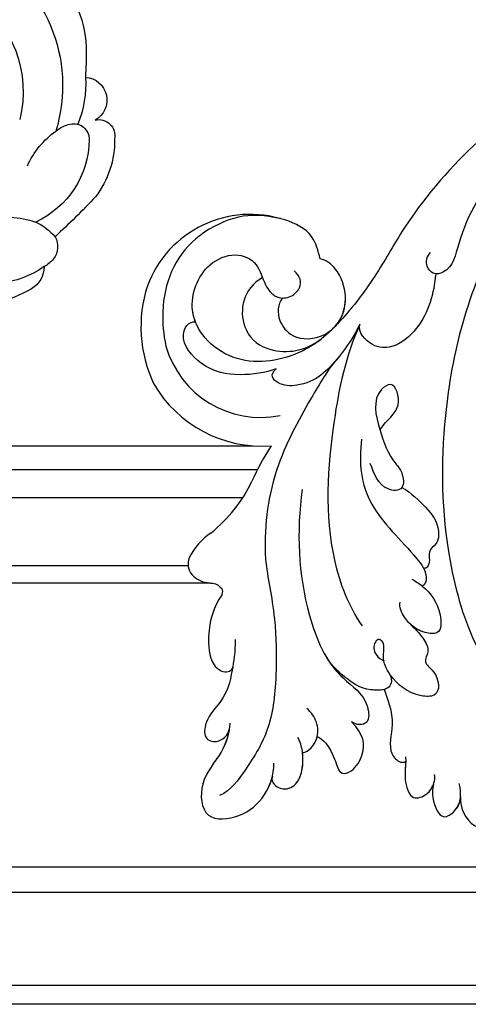
# Model space of a CAD drawing. Units: millimetres. Extents: x 1601 to 3701, y 919 to 2404.
# Drawn here: x 3400 to 3409, y 1363 to 1383 of the extents above; entities that cross this region are included whole.
import ezdxf

# ---------------------------------------------------------------- set-up
doc = ezdxf.new("R2010")
doc.units = ezdxf.units.MM
doc.layers.add('H-06.木作(細線)', color=8, linetype='Continuous')
doc.layers.add('H-08.木作(細線)', color=8, linetype='Continuous')

# ---------------------------------------------------------------- blocks, each defined once
blk = doc.blocks.new('SE-21103-d')
at = {"layer": 'H-08.木作(細線)'}
for centre, radius, start, end in [((-244.127, -8.452), 10.419, 71.7173, 159.57749), ((-241.808, -8.7), 12.692, 162.18237, 205.15736), ((-243.152, -7.957), 9.338, 195.94386, 281.43018), ((-242.99, -8.122), 11.912, 210.09803, 273.97852), ((-224.075, -31.973), 21.689, 146.51144, 156.56033), ((-256.657, -17.315), 14.043, 308.89986, 334.56792), ((-244.365, -33.353), 6.178, 124.20766, 153.91021), ((-248.462, -31.23), 1.568, 157.75315, 219.11331), ((-247.934, -30.657), 2.342, 221.83385, 262.73269), ((-247.288, -33.838), 0.542, 331.66237, 33.09458)]:
    blk.add_arc(centre, radius, start, end, dxfattribs=at)
for points, knots in [([(-210.215, 16.816), (-212.285, 15.968), (-216.788, 13.76), (-223.355, 8.534), (-228.876, 2.15), (-232.248, -4.029), (-234.825, -7.372), (-236.179, -8.751), (-236.34, -8.908)], [18.662335, 18.662335, 18.662335, 18.662335, 25.647344, 34.929292, 45.380145, 50.139625, 55.399564, 56.110572, 56.110572, 56.110572, 56.110572]), ([(-208.726, 14.915), (-210.93, 13.76), (-215.692, 11.342), (-221.184, 5.83), (-224.054, 1.288), (-224.97, -3.36), (-226.813, -3.822), (-227.567, -2.805), (-227.427, -2.046), (-227.037, -1.657)], [0, 0, 0, 0, 9.239488, 14.287617, 22.943698, 26.009212, 26.990719, 27.848086, 29.200385, 29.200385, 29.200385, 29.200385]), ([(-213.874, 8.641), (-215.285, 7.735), (-222.58, -1.078), (-226.195, -16.122), (-225.996, -29.034), (-223.666, -37.344), (-222.066, -40.121), (-220.984, -41.365)], [11.397493, 11.397493, 11.397493, 11.397493, 24.084382, 42.375374, 57.001523, 66.056788, 67.986285, 67.986285, 67.986285, 67.986285]), ([(-241.814, 1.678), (-241.918, 1.698), (-243.309, 1.955), (-245.633, 1.923), (-250.83, -0.831), (-252.722, -5.527), (-252.368, -9.442), (-252.131, -10.522)], [6.227558, 6.227558, 6.227558, 6.227558, 6.53994, 10.431249, 14.431682, 22.214429, 25.328494, 25.328494, 25.328494, 25.328494]), ([(-241.814, 1.678), (-241.918, 1.698), (-243.309, 1.955), (-245.633, 1.923), (-250.83, -0.831), (-252.722, -5.527), (-252.368, -9.442), (-252.131, -10.522)], [6.227558, 6.227558, 6.227558, 6.227558, 6.53994, 10.431249, 14.431682, 22.214429, 25.328494, 25.328494, 25.328494, 25.328494]), ([(-241.263, 1.566), (-241.41, 1.596), (-241.557, 1.626), (-241.704, 1.656), (-241.741, 1.663), (-241.777, 1.67), (-241.814, 1.678), (-241.918, 1.698), (-243.309, 1.955), (-245.633, 1.923), (-250.83, -0.831), (-252.722, -5.527), (-252.368, -9.442), (-252.131, -10.522)], [5.677994, 5.677994, 5.677994, 5.677994, 6.118216, 6.118216, 6.118216, 6.227558, 6.227558, 6.227558, 6.53994, 10.431249, 14.431682, 22.214429, 25.328494, 25.328494, 25.328494, 25.328494]), ([(-237.499, -2.258), (-237.699, -1.495), (-238.161, 0.275), (-239.852, 1.136), (-240.858, 1.441)], [0, 0, 0, 0, 2.277505, 5.280122, 5.280122, 5.280122, 5.280122]), ([(-237.499, -2.258), (-237.699, -1.495), (-238.161, 0.275), (-239.852, 1.136), (-240.858, 1.441)], [0, 0, 0, 0, 2.277505, 5.280122, 5.280122, 5.280122, 5.280122]), ([(-237.499, -2.258), (-237.699, -1.495), (-238.161, 0.275), (-239.852, 1.136), (-240.858, 1.441)], [0, 0, 0, 0, 2.277505, 5.280122, 5.280122, 5.280122, 5.280122]), ([(-229.723, 0.371), (-229.723, 0.371), (-230.598, -1.005), (-232.248, -4.029), (-235.911, -8.78), (-239.662, -11.723), (-244.894, -12.498), (-248.561, -9.984), (-250.179, -6.722), (-248.836, -2.942), (-245.627, -1.518), (-243.344, -2.512), (-242.911, -4.58), (-241.845, -5.981), (-240.388, -6.03), (-239.137, -4.934), (-239.38, -3.879), (-239.977, -3.398)], [45.380108, 45.380108, 45.380108, 45.380108, 45.380145, 50.139625, 55.399564, 60.630803, 67.459342, 70.83669, 73.944564, 78.706072, 81.283777, 83.672807, 85.80244, 87.309189, 88.522788, 89.809629, 91.497457, 91.497457, 91.497457, 91.497457]), ([(-249.332, -8.224), (-249.468, -7.869), (-249.935, -6.035), (-248.836, -2.942), (-245.627, -1.518), (-243.344, -2.512), (-242.911, -4.58), (-241.983, -5.799), (-241.292, -5.958), (-241.094, -5.967)], [72.736011, 72.736011, 72.736011, 72.736011, 73.944564, 78.706072, 81.283777, 83.672807, 85.80244, 87.309189, 87.894382, 87.894382, 87.894382, 87.894382]), ([(-241.093, -5.966), (-241.537, -6.586), (-241.65, -8.018), (-239.974, -10.075), (-236.22, -9.706), (-234.612, -6.443), (-235.726, -3.29), (-236.927, -2.366), (-237.499, -2.258)], [0, 0, 0, 0, 2.141531, 3.900113, 6.664895, 10.921709, 13.572724, 15.304763, 15.304763, 15.304763, 15.304763]), ([(-241.093, -5.966), (-241.537, -6.586), (-241.65, -8.018), (-239.974, -10.075), (-236.22, -9.706), (-234.612, -6.443), (-235.726, -3.29), (-236.927, -2.366), (-237.499, -2.258)], [0, 0, 0, 0, 2.141531, 3.900113, 6.664895, 10.921709, 13.572724, 15.304763, 15.304763, 15.304763, 15.304763]), ([(-236.34, -8.908), (-235.49, -8.147), (-234.731, -6.106), (-235.726, -3.29), (-236.927, -2.366), (-237.499, -2.258)], [7.587228, 7.587228, 7.587228, 7.587228, 10.921709, 13.572724, 15.304763, 15.304763, 15.304763, 15.304763]), ([(-226.559, -3.672), (-226.72, -5.525), (-227.464, -8.313), (-230.327, -10.778), (-232.7, -10.664), (-233.944, -9.209), (-233.738, -8.446)], [0, 0, 0, 0, 5.513093, 8.481539, 10.304, 12.531057, 12.531057, 12.531057, 12.531057]), ([(-226.559, -3.672), (-226.72, -5.525), (-227.464, -8.313), (-230.327, -10.778), (-232.7, -10.664), (-233.944, -9.209), (-233.738, -8.446)], [0, 0, 0, 0, 5.513093, 8.481539, 10.304, 12.531057, 12.531057, 12.531057, 12.531057]), ([(-242.981, -4.031), (-244.81, -5.057), (-245.481, -8.462), (-243.024, -10.915), (-239.65, -11.205), (-238.134, -10.385), (-237.46, -9.898)], [0, 0, 0, 0, 5.004876, 8.113341, 10.433766, 13.60253, 13.60253, 13.60253, 13.60253]), ([(-242.981, -4.031), (-244.81, -5.057), (-245.481, -8.462), (-243.024, -10.915), (-239.65, -11.205), (-238.134, -10.385), (-237.46, -9.898)], [0, 0, 0, 0, 5.004876, 8.113341, 10.433766, 13.60253, 13.60253, 13.60253, 13.60253]), ([(-241.669, -12.69), (-242.686, -13.065), (-245.284, -13.445), (-248.511, -12.843), (-251.086, -9.876), (-250.039, -8.188), (-249.332, -8.224)], [0, 0, 0, 0, 3.568894, 7.47675, 10.507875, 12.280747, 12.280747, 12.280747, 12.280747]), ([(-241.669, -12.69), (-242.686, -13.065), (-245.284, -13.445), (-248.511, -12.843), (-251.086, -9.876), (-250.039, -8.188), (-249.332, -8.224)], [0, 0, 0, 0, 3.568894, 7.47675, 10.507875, 12.280747, 12.280747, 12.280747, 12.280747]), ([(-233.738, -8.446), (-234.299, -9.596), (-235.905, -11.958), (-238.276, -14.354), (-241.491, -14.316), (-242.362, -13.243), (-241.669, -12.69)], [0, 0, 0, 0, 3.712965, 8.457829, 9.991291, 11.219552, 11.219552, 11.219552, 11.219552]), ([(-233.738, -8.446), (-234.299, -9.596), (-235.905, -11.958), (-238.276, -14.354), (-241.491, -14.316), (-242.362, -13.243), (-241.669, -12.69)], [0, 0, 0, 0, 3.712965, 8.457829, 9.991291, 11.219552, 11.219552, 11.219552, 11.219552]), ([(-233.738, -8.446), (-235.102, -11.499), (-236.604, -18.692), (-237.27, -28.922), (-234.821, -35.227), (-233.532, -37.077)], [0, 0, 0, 0, 9.603215, 22.870348, 29.752969, 29.752969, 29.752969, 29.752969]), ([(-233.738, -8.446), (-235.102, -11.499), (-236.604, -18.692), (-237.27, -28.922), (-234.821, -35.227), (-233.532, -37.077)], [0, 0, 0, 0, 9.603215, 22.870348, 29.752969, 29.752969, 29.752969, 29.752969]), ([(-235.715, -11.516), (-236.775, -12.714), (-238.857, -16.307), (-242.203, -22.319), (-243.154, -30.345), (-241.736, -35.38), (-241.589, -42.412), (-242.204, -46.867), (-244.027, -50.013), (-245.975, -52.688), (-247.038, -53.198)], [0, 0, 0, 0, 4.852528, 12.557793, 21.425436, 27.807802, 32.485723, 38.001129, 42.716174, 45.572599, 45.572599, 45.572599, 45.572599]), ([(-235.715, -11.516), (-236.775, -12.714), (-238.857, -16.307), (-242.203, -22.319), (-243.154, -30.345), (-241.736, -35.38), (-241.589, -42.412), (-242.204, -46.867), (-244.027, -50.013), (-245.975, -52.688), (-247.038, -53.198)], [0, 0, 0, 0, 4.852528, 12.557793, 21.425436, 27.807802, 32.485723, 38.001129, 42.716174, 45.572599, 45.572599, 45.572599, 45.572599]), ([(-231.853, -18.514), (-231.202, -17.471), (-229.595, -16.689), (-230.416, -13.691), (-232.681, -15.24), (-232.003, -18.298), (-230.973, -21.047), (-229.662, -22.489), (-229.466, -24.344), (-231.88, -24.202), (-232.395, -22.609), (-232.76, -21.669)], [0, 0, 0, 0, 3.330227, 6.100593, 7.395492, 12.255589, 16.136996, 17.177286, 18.413864, 19.79066, 22.694424, 22.694424, 22.694424, 22.694424]), ([(-233.581, -19.372), (-233.866, -21.6), (-233.422, -25.734), (-229.328, -29.374), (-227.272, -32.059), (-227.524, -33.198), (-227.824, -33.314)], [0, 0, 0, 0, 6.641883, 13.177905, 15.079418, 16.037959, 16.037959, 16.037959, 16.037959]), ([(-239.215, -24.127), (-239.745, -28.116), (-239.551, -34.398), (-236.503, -41.644), (-233.025, -43.674), (-232.766, -46.602), (-234.102, -46.52), (-234.541, -46.183)], [0, 0, 0, 0, 12.182409, 18.971678, 22.510535, 23.868273, 25.374495, 25.374495, 25.374495, 25.374495]), ([(-229.752, -23.948), (-228.848, -24.482), (-227.375, -25.913), (-226.158, -27.424), (-226.325, -29.398), (-227.418, -29.871), (-226.976, -31.37), (-227.559, -31.631), (-227.686, -31.635)], [0, 0, 0, 0, 3.007912, 6.177241, 7.608535, 8.783056, 10.070433, 10.397657, 10.397657, 10.397657, 10.397657]), ([(-229.752, -23.948), (-228.848, -24.482), (-227.375, -25.913), (-226.158, -27.424), (-226.325, -29.398), (-227.418, -29.871), (-226.976, -31.37), (-227.559, -31.631), (-227.686, -31.635)], [0, 0, 0, 0, 3.007912, 6.177241, 7.608535, 8.783056, 10.070433, 10.397657, 10.397657, 10.397657, 10.397657]), ([(-227.686, -31.635), (-227.554, -31.893), (-227.365, -32.482), (-227.524, -33.198), (-227.824, -33.314)], [14.239367, 14.239367, 14.239367, 14.239367, 15.079418, 16.037959, 16.037959, 16.037959, 16.037959]), ([(-228.831, -32.647), (-228.476, -32.827), (-227.208, -33.687), (-226.041, -35.366), (-225.977, -37.966), (-228.11, -37.72), (-229.449, -36.631), (-230.026, -35.311), (-229.939, -34.836)], [0, 0, 0, 0, 1.143382, 4.239245, 6.034862, 7.165775, 9.552192, 11.087351, 11.087351, 11.087351, 11.087351]), ([(-248.23, -32.981), (-248.095, -32.995), (-247.656, -33.056), (-247.343, -32.998), (-246.834, -33.542)], [28.576394, 28.576394, 28.576394, 28.576394, 28.898408, 29.977348, 29.977348, 29.977348, 29.977348]), ([(-227.824, -33.314), (-226.987, -34.005), (-226.041, -35.366), (-225.977, -37.966), (-227.823, -37.753), (-228.643, -37.246), (-229.041, -36.842)], [1.144079, 1.144079, 1.144079, 1.144079, 4.239245, 6.034862, 7.165775, 8.836685, 8.836685, 8.836685, 8.836685]), ([(-246.811, -34.095), (-247.694, -35.482), (-248.225, -37.985), (-248.084, -39.908), (-247.393, -41.119), (-246.479, -41.618), (-245.849, -41.262), (-245.804, -41.012)], [0.13345, 0.13345, 0.13345, 0.13345, 2.024231, 5.104614, 5.892499, 6.825802, 7.252032, 7.252032, 7.252032, 7.252032]), ([(-246.811, -34.095), (-247.694, -35.482), (-248.225, -37.985), (-248.084, -39.908), (-247.393, -41.119), (-246.479, -41.618), (-245.849, -41.262), (-245.804, -41.012)], [0.13345, 0.13345, 0.13345, 0.13345, 2.024231, 5.104614, 5.892499, 6.825802, 7.252032, 7.252032, 7.252032, 7.252032]), ([(-246.811, -34.095), (-247.694, -35.482), (-248.225, -37.985), (-248.084, -39.908), (-247.393, -41.119), (-246.479, -41.618), (-245.849, -41.262), (-245.804, -41.012)], [0.13345, 0.13345, 0.13345, 0.13345, 2.024231, 5.104614, 5.892499, 6.825802, 7.252032, 7.252032, 7.252032, 7.252032]), ([(-229.041, -36.842), (-228.613, -37.272), (-227.848, -37.98), (-227.059, -39.464), (-227.851, -40.542), (-226.251, -41.579), (-226.033, -43.866), (-228.982, -43.714), (-230.709, -42.225), (-231.726, -40.227), (-231.305, -38.697), (-231.976, -38.304), (-232.518, -38.754), (-232.376, -39.929), (-231.676, -40.294), (-231.453, -40.415)], [0, 0, 0, 0, 2.150431, 3.516906, 4.600506, 5.727259, 8.05864, 9.16782, 12.7827, 14.75623, 16.244205, 16.534914, 17.051375, 18.328064, 19.482079, 19.482079, 19.482079, 19.482079]), ([(-229.041, -36.842), (-228.613, -37.272), (-227.848, -37.98), (-227.059, -39.464), (-227.851, -40.542), (-226.251, -41.579), (-226.033, -43.866), (-228.982, -43.714), (-230.282, -42.593), (-230.98, -41.552), (-231.034, -41.467)], [0, 0, 0, 0, 2.150431, 3.516906, 4.600506, 5.727259, 8.05864, 9.16782, 12.7827, 13.100926, 13.100926, 13.100926, 13.100926]), ([(-245.555, -38.391), (-245.563, -39.566), (-245.887, -41.684), (-246.449, -43.998), (-248.343, -45.737), (-248.613, -47.801), (-247.168, -48.309), (-246.21, -47.461), (-246.136, -46.917)], [0, 0, 0, 0, 2.776989, 6.48568, 8.929157, 10.247566, 11.368632, 12.96968, 12.96968, 12.96968, 12.96968]), ([(-231.036, -41.463), (-230.632, -42.109), (-230.79, -43.251), (-233.388, -43.211), (-234.835, -42.269), (-236.38, -40.936), (-236.89, -40.092)], [0, 0, 0, 0, 1.394788, 3.137833, 5.99856, 9.061945, 9.061945, 9.061945, 9.061945]), ([(-236.89, -40.092), (-236.458, -40.807), (-235.232, -42.386), (-233.025, -43.674), (-232.766, -46.602), (-234.102, -46.52), (-234.541, -46.183)], [16.453099, 16.453099, 16.453099, 16.453099, 18.971678, 22.510535, 23.868273, 25.374495, 25.374495, 25.374495, 25.374495]), ([(-231.036, -41.463), (-230.632, -42.109), (-230.79, -43.251), (-233.388, -43.211), (-234.835, -42.269), (-236.38, -40.936), (-236.89, -40.092)], [0, 0, 0, 0, 1.394788, 3.137833, 5.99856, 9.061945, 9.061945, 9.061945, 9.061945]), ([(-236.89, -40.092), (-236.458, -40.807), (-235.232, -42.386), (-233.025, -43.674), (-232.766, -46.602), (-234.102, -46.52), (-234.541, -46.183)], [16.453099, 16.453099, 16.453099, 16.453099, 18.971678, 22.510535, 23.868273, 25.374495, 25.374495, 25.374495, 25.374495]), ([(-231.443, -43.118), (-231.834, -43.228), (-233.487, -43.147), (-234.835, -42.269), (-236.38, -40.936), (-236.89, -40.092)], [1.919967, 1.919967, 1.919967, 1.919967, 3.137833, 5.99856, 9.061945, 9.061945, 9.061945, 9.061945]), ([(-245.804, -41.012), (-245.821, -41.109), (-246.042, -42.321), (-246.449, -43.998), (-248.343, -45.737), (-248.613, -47.801), (-247.168, -48.309), (-246.21, -47.461), (-246.136, -46.917)], [2.459184, 2.459184, 2.459184, 2.459184, 2.776989, 6.48568, 8.929157, 10.247566, 11.368632, 12.96968, 12.96968, 12.96968, 12.96968]), ([(-245.804, -41.012), (-245.821, -41.109), (-246.042, -42.321), (-246.449, -43.998), (-248.343, -45.737), (-248.613, -47.801), (-247.168, -48.309), (-246.21, -47.461), (-246.136, -46.917)], [2.459184, 2.459184, 2.459184, 2.459184, 2.776989, 6.48568, 8.929157, 10.247566, 11.368632, 12.96968, 12.96968, 12.96968, 12.96968]), ([(-231.448, -43.105), (-231.111, -44.012), (-230.271, -46.176), (-231.225, -48.78), (-230.123, -50.043), (-229.528, -50.059), (-229.373, -49.937)], [0, 0, 0, 0, 3.511408, 6.29234, 7.359895, 7.839134, 7.839134, 7.839134, 7.839134]), ([(-231.448, -43.105), (-231.111, -44.012), (-230.271, -46.176), (-231.225, -48.78), (-230.123, -50.043), (-229.528, -50.059), (-229.373, -49.937)], [0, 0, 0, 0, 3.511408, 6.29234, 7.359895, 7.839134, 7.839134, 7.839134, 7.839134]), ([(-231.448, -43.105), (-231.111, -44.012), (-230.271, -46.176), (-231.225, -48.78), (-230.123, -50.043), (-229.528, -50.059), (-229.373, -49.937)], [0, 0, 0, 0, 3.511408, 6.29234, 7.359895, 7.839134, 7.839134, 7.839134, 7.839134]), ([(-239.179, -49.108), (-238.546, -49.036), (-237.615, -47.846), (-237.75, -46.14), (-238.343, -45.308), (-238.776, -44.922)], [0, 0, 0, 0, 1.60519, 3.156905, 4.757632, 4.757632, 4.757632, 4.757632]), ([(-246.068, -46.322), (-246.146, -47.34), (-246.683, -49.203), (-249.062, -51.669), (-248.676, -55.744), (-244.843, -55.291), (-242.662, -53.383), (-241.868, -51.211), (-241.914, -50.122)], [0, 0, 0, 0, 3.074785, 6.511038, 9.487704, 12.387275, 15.582545, 18.528261, 18.528261, 18.528261, 18.528261]), ([(-237.787, -47.581), (-237.346, -47.74), (-236.335, -48.728), (-235.667, -51.355), (-234.192, -50.79), (-233.181, -48.883), (-233.326, -47.41), (-234.541, -46.183)], [0, 0, 0, 0, 3.450677, 4.875214, 5.871162, 7.864175, 11.012787, 11.012787, 11.012787, 11.012787]), ([(-246.146, -46.977), (-246.27, -47.727), (-246.853, -49.379), (-249.062, -51.669), (-248.676, -55.744), (-244.843, -55.291), (-242.961, -53.644), (-242.216, -52.052), (-242.062, -51.46)], [0.679037, 0.679037, 0.679037, 0.679037, 3.074785, 6.511038, 9.487704, 12.387275, 15.582545, 17.288948, 17.288948, 17.288948, 17.288948]), ([(-246.146, -46.977), (-246.27, -47.727), (-246.853, -49.379), (-249.062, -51.669), (-248.676, -55.744), (-244.843, -55.291), (-242.961, -53.644), (-242.216, -52.052), (-242.062, -51.46)], [0.679037, 0.679037, 0.679037, 0.679037, 3.074785, 6.511038, 9.487704, 12.387275, 15.582545, 17.288948, 17.288948, 17.288948, 17.288948]), ([(-239.179, -49.108), (-238.546, -49.036), (-238.003, -48.342), (-237.807, -47.667), (-237.787, -47.581)], [0, 0, 0, 0, 1.60519, 1.842287, 1.842287, 1.842287, 1.842287]), ([(-239.179, -49.108), (-238.546, -49.036), (-238.003, -48.342), (-237.807, -47.667), (-237.787, -47.581)], [0, 0, 0, 0, 1.60519, 1.842287, 1.842287, 1.842287, 1.842287]), ([(-242.043, -51.383), (-242.213, -51.941), (-241.176, -52.848), (-239.171, -52.062), (-239.013, -49.248), (-239.397, -48.107), (-239.624, -47.685)], [0, 0, 0, 0, 1.382114, 2.845802, 5.842367, 7.301702, 7.301702, 7.301702, 7.301702]), ([(-242.043, -51.383), (-242.213, -51.941), (-241.176, -52.848), (-239.222, -52.082), (-239.062, -50.081), (-239.179, -49.108)], [0, 0, 0, 0, 1.382114, 2.845802, 5.693556, 5.693556, 5.693556, 5.693556]), ([(-242.043, -51.383), (-242.213, -51.941), (-241.176, -52.848), (-239.222, -52.082), (-239.062, -50.081), (-239.179, -49.108)], [0, 0, 0, 0, 1.382114, 2.845802, 5.693556, 5.693556, 5.693556, 5.693556]), ([(-229.42, -49.501), (-229.373, -49.937), (-229.521, -51.077), (-229.406, -52.589), (-228.588, -53.599), (-227.19, -53.123), (-226.695, -52.077), (-226.615, -51.439), (-226.673, -51.177)], [0, 0, 0, 0, 1.240004, 3.345061, 4.046191, 5.321662, 6.712991, 7.259568, 7.259568, 7.259568, 7.259568]), ([(-229.402, -49.958), (-229.407, -50.237), (-229.509, -51.24), (-229.406, -52.589), (-228.588, -53.599), (-227.329, -53.171), (-226.894, -52.466), (-226.772, -52.127)], [0.436987, 0.436987, 0.436987, 0.436987, 1.240004, 3.345061, 4.046191, 5.321662, 6.376218, 6.376218, 6.376218, 6.376218]), ([(-229.402, -49.958), (-229.407, -50.237), (-229.509, -51.24), (-229.406, -52.589), (-228.588, -53.599), (-227.329, -53.171), (-226.894, -52.466), (-226.772, -52.127)], [0.436987, 0.436987, 0.436987, 0.436987, 1.240004, 3.345061, 4.046191, 5.321662, 6.376218, 6.376218, 6.376218, 6.376218]), ([(-224.198, -53.326), (-224.299, -54.376), (-223.499, -56.022), (-221.511, -56.488), (-221.033, -55.329), (-219.901, -55.383), (-219.687, -53.972), (-220.12, -52.983), (-219.406, -52.344), (-218.006, -52.266), (-218.443, -50.662)], [0, 0, 0, 0, 2.539898, 3.722093, 4.809828, 5.870093, 6.933147, 7.985538, 8.714114, 9.455759, 9.455759, 9.455759, 9.455759]), ([(-226.772, -52.127), (-226.96, -52.857), (-226.759, -54.327), (-225.781, -55.458), (-224.097, -54.294), (-224.104, -53.074), (-224.323, -52.055)], [0, 0, 0, 0, 2.271219, 3.134144, 4.320009, 7.007757, 7.007757, 7.007757, 7.007757]), ([(-226.772, -52.127), (-226.96, -52.857), (-226.759, -54.327), (-225.781, -55.458), (-224.547, -54.605), (-224.247, -53.843), (-224.203, -53.385)], [0, 0, 0, 0, 2.271219, 3.134144, 4.320009, 5.741453, 5.741453, 5.741453, 5.741453]), ([(-226.772, -52.127), (-226.96, -52.857), (-226.759, -54.327), (-225.781, -55.458), (-224.547, -54.605), (-224.247, -53.843), (-224.203, -53.385)], [0, 0, 0, 0, 2.271219, 3.134144, 4.320009, 5.741453, 5.741453, 5.741453, 5.741453]), ([(-224.198, -53.326), (-224.299, -54.376), (-223.506, -56.008), (-221.988, -56.376), (-221.666, -56.236)], [0, 0, 0, 0, 2.539898, 3.689277, 3.689277, 3.689277, 3.689277]), ([(-224.198, -53.326), (-224.299, -54.376), (-223.506, -56.008), (-221.988, -56.376), (-221.666, -56.236)], [0, 0, 0, 0, 2.539898, 3.689277, 3.689277, 3.689277, 3.689277])]:
    blk.add_open_spline(points, degree=3, knots=knots, dxfattribs=at)
blk = doc.blocks.new('SE-21112L-d')
at = {"layer": 'H-08.木作(細線)'}
for centre, radius, start, end in [((12.119, 28.71), 12.538, 49.17479, 81.81788), ((14.657, 29.752), 8.888, 43.72539, 102.46805), ((18.687, 36.379), 2.441, 348.54944, 48.14426), ((19.613, 33.98), 2.412, 24.89718, 52.53781), ((20.183, 34.132), 1.834, 318.48244, 28.09228), ((18.213, 37.084), 5.343, 283.82182, 308.73907), ((-47.823, -17.385), 85.696, 32.34735, 35.94274), ((18.302, 40.872), 9.055, 246.83809, 277.532), ((14.356, 24.821), 8.741, 349.54342, 54.03617), ((16.772, 24.567), 8.723, 347.64296, 26.55624), ((25.749, 28.722), 8.297, 193.36406, 223.03472), ((5.005, 21.546), 14.757, 286.44684, 5.88804), ((5.332, 22.049), 10.799, 292.74834, 3.14708), ((22.057, 24.93), 3.021, 218.25018, 247.63085), ((21.497, 23.489), 1.476, 246.43425, 350.06885), ((23.77, 22.695), 1.523, 245.24024, 0.19242), ((11.134, 20.116), 10.655, 345.82562, 10.28234), ((21.754, 19.648), 2.161, 262.28329, 50.39013), ((-44.352, 27.471), 66.566, 349.00062, 351.39107), ((11.964, 16.652), 9.222, 281.69261, 348.22636)]:
    blk.add_arc(centre, radius, start, end, dxfattribs=at)
blk = doc.blocks.new('立揚展廳展板  1450m 模板5')
at = {"layer": 'H-06.木作(細線)', "color": 6}
blk.add_lwpolyline([(53512.668, -6252.788, 0.416104), (53422.087, -6342.786), (52392.668, -6342.786, 0.414214), (52302.668, -6252.786), (52302.668, -4922.786, 0.414214), (52392.668, -4832.786), (53422.087, -4832.786, 0.416104), (53512.668, -4922.784)], format="xyb", close=True, dxfattribs=at)
at = {"layer": 'H-06.木作(細線)'}
for points in [[(53510.881, -6251.007, 0.404695), (53420.318, -6341), (52394.437, -6341, 0.402856), (52304.454, -6251.017), (52304.454, -4924.555, 0.402856), (52394.437, -4834.573), (53420.318, -4834.573, 0.404695), (53510.881, -4924.565)], [(53502.044, -6242.665, 0.355156), (53412.026, -6332.162), (52402.729, -6332.162, 0.353524), (52313.292, -6242.725), (52313.292, -4932.848, 0.353524), (52402.729, -4843.41), (53412.026, -4843.41, 0.355156), (53502.044, -4932.908)], [(53499.668, -6240.538, 0.343468), (53409.911, -6329.786), (52404.844, -6329.786, 0.341881), (52315.668, -6240.61), (52315.668, -4934.963, 0.341881), (52404.844, -4845.786), (53409.911, -4845.786, 0.343468), (53499.668, -4935.035)]]:
    blk.add_lwpolyline(points, format="xyb", close=True, dxfattribs=at)
for points in [[(52761.505, -4872.786), (52452.668, -4872.786), (52452.668, -4903.343, 0.350397), (52373.225, -4982.786), (52342.668, -4982.786), (52342.668, -6192.786), (52373.225, -6192.786, 0.350397), (52452.668, -6272.229), (52452.668, -6302.786), (52659.617, -6302.786)], [(52761.505, -4874.427), (52454.309, -4874.427), (52454.309, -4904.824, 0.359742), (52374.705, -4984.427), (52344.309, -4984.427), (52344.309, -6191.145), (52374.705, -6191.145, 0.359742), (52454.309, -6270.749), (52454.309, -6301.145), (52657.643, -6301.145)], [(52761.505, -4880.881), (52460.762, -4880.881), (52460.762, -4910.903, 0.40065), (52380.785, -4990.881), (52350.762, -4990.881), (52350.762, -6184.692), (52380.785, -6184.692, 0.40065), (52460.762, -6264.669), (52460.762, -6294.692), (52662.826, -6294.692)], [(52761.505, -4883.559), (52463.44, -4883.559), (52463.44, -4913.562, 0.419937), (52383.444, -4993.559), (52353.44, -4993.559), (52353.44, -6182.014), (52383.444, -6182.014, 0.419937), (52463.44, -6262.01), (52463.44, -6292.014), (52664.216, -6292.014)], [(52761.505, -4885.786), (52465.668, -4885.786), (52465.668, -4915.845, 0.437231), (52385.726, -4995.786), (52355.668, -4995.786), (52355.668, -6179.786), (52385.726, -6179.786, 0.437231), (52465.668, -6259.728), (52465.668, -6289.786), (52663.784, -6289.786)]]:
    blk.add_lwpolyline(points, format="xyb", dxfattribs=at)
at = {"xscale": -1, "rotation": 168.8589703457978}
blk.add_blockref('SE-21112L-d', (52630.236, -6233.485), dxfattribs=at)
blk.add_blockref('SE-21103-d', (52907.668, -6269.785))

msp = doc.modelspace()

# ---------------------------------------------------------------- block references
at = {"layer": 'H-06.木作(細線)', "color": 7, "xscale": 0.2188757076569818, "yscale": 0.2188757076569818, "zscale": 0.2188757076569818}
msp.add_blockref('立揚展廳展板  1450m 模板5', (-8122.459, 2751.047), dxfattribs=at)

doc.saveas('drawing.dxf')
